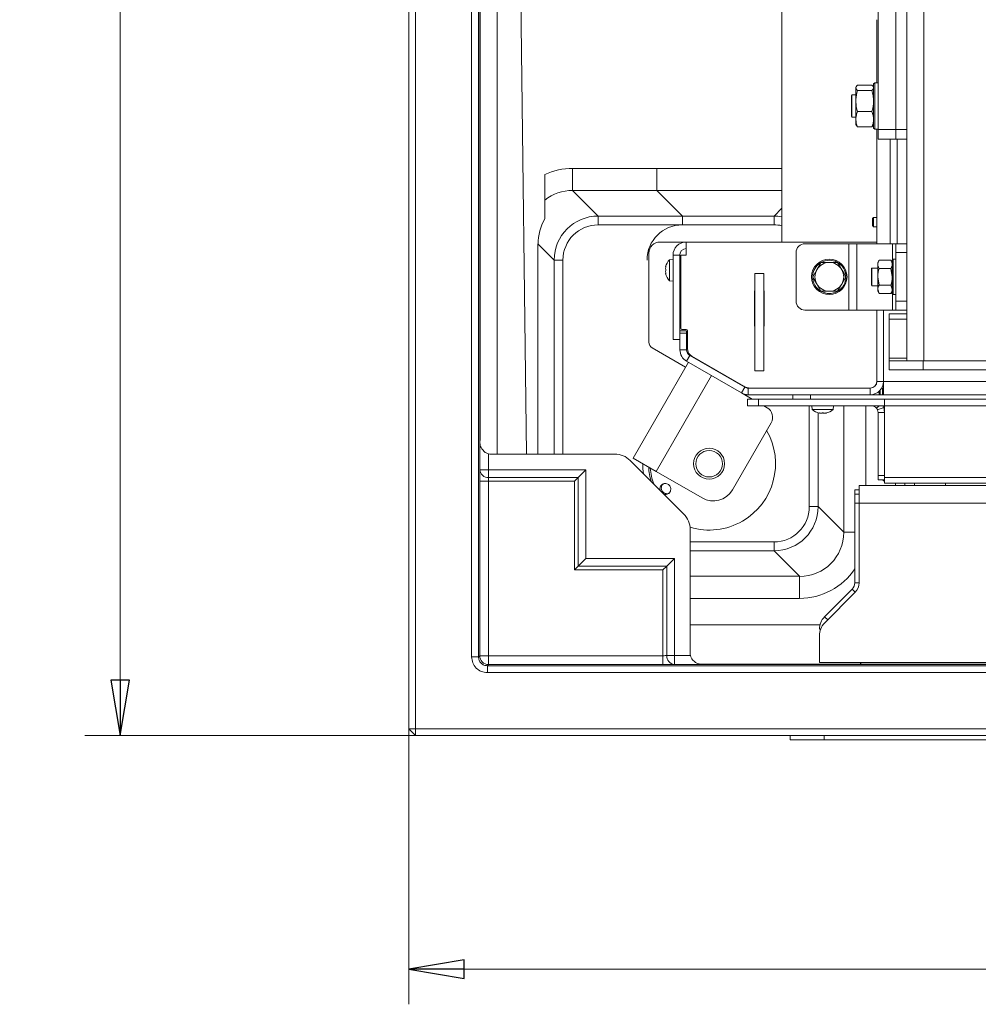
# Model space of a CAD drawing. Extents: x -4315 to -1555, y 1387 to 4617.
# Drawn here: x -4315 to -3882, y 1387 to 1832 of the extents above; entities that cross this region are included whole.
import ezdxf

# ---------------------------------------------------------------- set-up
doc = ezdxf.new("R2010")
doc.units = 0
doc.header["$LTSCALE"] = 5
doc.layers.add('LAYER14', color=30, linetype='Continuous')
doc.styles.add('STANDARD-BrunnerGroßer Text', font='arial.ttf')
doc.dimstyles.new('STANDARD-Brunner-IIGroßer Text', dxfattribs={"dimscale": 5, "dimtxt": 8, "dimasz": 5, "dimexe": 3.175, "dimexo": 0, "dimgap": 0.762, "dimtad": 1, "dimdec": 0, "dimrnd": 1e-08, "dimtxsty": 'STANDARD-BrunnerGroßer Text', "dimblk": 'Filled-1', "dimcen": 0.09, "dimdle": 10, "dimclrd": 7, "dimclre": 7, "dimclrt": 7, "dimadec": 1, "dimazin": 2, "dimtfac": 0.666667, "dimtdec": 0, "dimtmove": 0, "dimatfit": 3, "dimldrblk": 'Filled-1', "dimfxl": 1, "dimtolj": 1, "dimlwd": 15, "dimlwe": 15, "dimarcsym": 0})

# ---------------------------------------------------------------- blocks, each defined once
blk = doc.blocks.new('Filled-1')
at = {"color": 0}
for p, q in [((0, 0), (-1, 0.167)), ((-1, 0.167), (-1, -0.167)), ((-1, 0), (0, 0)), ((-1, -0.167), (0, 0))]:
    blk.add_line(p, q, dxfattribs=at)
at = {"color": 0, "flags": 128}
blk.add_lwpolyline([(-1, -0.167), (0, 0), (-1, 0.167), (-1, -0.167)], dxfattribs=at)
at = {"color": 0}
blk.add_solid([(-1, -0.167), (0, 0), (-1, 0.167), (-1, -0.167)], dxfattribs=at)
blk = doc.blocks.new('*D40')
at = {"color": 7, "linetype": 'Continuous', "lineweight": 15}
for p, q in [((-4138.85, 1511.46), (-4138.85, 1386.97)), ((-3038.85, 1511.46), (-3038.85, 1386.97)), ((-3063.85, 1402.85), (-4113.85, 1402.85))]:
    blk.add_line(p, q, dxfattribs=at)
at = {"layer": 'Defpoints', "color": 0, "linetype": 'Continuous'}
for p in [(-4138.85, 1511.46), (-3038.85, 1511.46), (-4138.85, 1402.85)]:
    blk.add_point(p, dxfattribs=at)
at = {"color": 7, "linetype": 'Continuous', "lineweight": 15, "xscale": 25, "yscale": 25, "zscale": 25, "rotation": 180}
blk.add_blockref('Filled-1', (-4138.85, 1402.85), dxfattribs=at)
at = {"color": 7, "linetype": 'Continuous', "lineweight": 15, "xscale": 25, "yscale": 25, "zscale": 25}
blk.add_blockref('Filled-1', (-3038.85, 1402.85), dxfattribs=at)
at = {"color": 7, "linetype": 'Continuous', "lineweight": 15, "insert": (-3586.22, 1447.5), "char_height": 40, "attachment_point": 2, "style": 'STANDARD-BrunnerGroßer Text'}
blk.add_mtext('\\A1;1100', dxfattribs=at)
blk = doc.blocks.new('*D41')
at = {"color": 7, "linetype": 'Continuous', "lineweight": 15}
for p, q in [((-4135.85, 2268.46), (-4285.12, 2268.46)), ((-4269.25, 1533.46), (-4269.25, 2243.46)), ((-4135.85, 1508.46), (-4285.12, 1508.46))]:
    blk.add_line(p, q, dxfattribs=at)
at = {"layer": 'Defpoints', "color": 0, "linetype": 'Continuous'}
for p in [(-4269.25, 2268.46), (-4135.85, 2268.46), (-4135.85, 1508.46)]:
    blk.add_point(p, dxfattribs=at)
at = {"color": 7, "linetype": 'Continuous', "lineweight": 15, "xscale": 25, "yscale": 25, "zscale": 25}
for p, rotation in [((-4269.25, 2268.46), 90), ((-4269.25, 1508.46), 270)]:
    blk.add_blockref('Filled-1', p, dxfattribs=dict(at, rotation=rotation))
at = {"color": 7, "linetype": 'Continuous', "lineweight": 15, "insert": (-4313.9, 1891.72), "char_height": 40, "attachment_point": 2, "rotation": 90, "style": 'STANDARD-BrunnerGroßer Text'}
blk.add_mtext('\\A1;760', dxfattribs=at)

msp = doc.modelspace()

# ---------------------------------------------------------------- linework, layer by layer
at = {"color": 7, "linetype": 'Continuous', "lineweight": 15}
for p, q in [((-4138.85, 1511.46), (-4138.85, 2265.46)), ((-4135.85, 2265.46), (-4135.85, 1511.46)), ((-4110.45, 1543.97), (-4110.45, 2235.13)), ((-4107.34, 2235.13), (-4107.34, 1543.97)), ((-4106.75, 1641.16), (-4106.75, 2150.59)), ((-4098.85, 2143.46), (-4098.85, 1635.63)), ((-4106.63, 2138.06), (-4106.63, 1642.08)), ((-3913.85, 1988.26), (-3913.85, 1677.76)), ((-3906.13, 1988.26), (-3906.13, 1677.76)), ((-3970.35, 1731.46), (-3970.35, 1940.17)), ((-4088.85, 1888.46), (-4085.62, 1635.63)), ((-3926.85, 1888.39), (-3926.85, 1782.33)), ((-3918.85, 1888.39), (-3918.85, 1782.33)), ((-3927.35, 1803.43), (-3927.35, 1831.93)), ((-3936.09, 1802.41), (-3929.61, 1802.41)), ((-3928.35, 1803.43), (-3928.85, 1802.93)), ((-3928.85, 1792.93), (-3928.85, 1802.93)), ((-3926.85, 1803.43), (-3928.35, 1803.43)), ((-3928.35, 1803.43), (-3928.35, 1792.93)), ((-3938.65, 1797.93), (-3938.85, 1797.73)), ((-3938.85, 1796.33), (-3938.85, 1797.73)), ((-3936.85, 1797.93), (-3938.65, 1797.93)), ((-3938.65, 1797.93), (-3938.65, 1796.47)), ((-3936.68, 1801.73), (-3936.85, 1801.43)), ((-3936.85, 1801.43), (-3936.85, 1801.14)), ((-3936.85, 1801.14), (-3936.85, 1795.13)), ((-3936.09, 1799.87), (-3929.61, 1799.87)), ((-3928.85, 1801.43), (-3929.03, 1801.73)), ((-3938.85, 1788.13), (-3938.85, 1796.33)), ((-3938.65, 1796.47), (-3938.65, 1787.93)), ((-3936.85, 1795.13), (-3936.85, 1786.92)), ((-3936.09, 1790.39), (-3929.61, 1790.39)), ((-3928.85, 1782.93), (-3928.85, 1792.93)), ((-3928.35, 1792.93), (-3928.35, 1782.43)), ((-3938.85, 1788.13), (-3938.65, 1787.93)), ((-3938.65, 1787.93), (-3936.85, 1787.93)), ((-3936.85, 1786.92), (-3936.85, 1784.43)), ((-3936.85, 1784.43), (-3936.68, 1784.13)), ((-3929.03, 1784.13), (-3928.85, 1784.43)), ((-3936.61, 1784.14), (-3936.09, 1783.45)), ((-3936.09, 1783.45), (-3929.61, 1783.45)), ((-3929.61, 1783.45), (-3929.09, 1784.14)), ((-3928.85, 1782.93), (-3928.35, 1782.43)), ((-3928.35, 1782.43), (-3926.85, 1782.43)), ((-3927.35, 1730.71), (-3927.35, 1782.43)), ((-3926.85, 1782.33), (-3918.85, 1782.33)), ((-3926.85, 1777.93), (-3926.85, 1782.33)), ((-3918.85, 1782.33), (-3913.85, 1782.33)), ((-3918.85, 1777.93), (-3918.85, 1782.33)), ((-3926.85, 1777.93), (-3918.85, 1777.93)), ((-3921.35, 1730.71), (-3921.35, 1777.93)), ((-3918.85, 1777.93), (-3913.85, 1777.93)), ((-3918.25, 1777.93), (-3918.25, 1730.71)), ((-4064.82, 1764.74), (-4064.82, 1754.78)), ((-4064.82, 1764.74), (-3970.35, 1764.74)), ((-4026.82, 1764.74), (-4026.82, 1754.78)), ((-4026.82, 1764.74), (-3970.35, 1764.74)), ((-4064.82, 1754.78), (-4053.25, 1743.21)), ((-3970.35, 1754.78), (-4064.82, 1754.78)), ((-4026.82, 1754.78), (-4015.25, 1743.21)), ((-3970.35, 1754.78), (-4026.82, 1754.78)), ((-4077.35, 1741.96), (-4077.35, 1750.41)), ((-3973.83, 1743.21), (-3970.35, 1746.69)), ((-4053.25, 1739.23), (-4053.25, 1743.21)), ((-4053.25, 1743.21), (-3973.83, 1743.21)), ((-4015.25, 1739.23), (-4015.25, 1743.21)), ((-4015.25, 1743.21), (-3973.83, 1743.21)), ((-3973.83, 1739.23), (-3973.83, 1743.21)), ((-3928.85, 1742.56), (-3929.35, 1742.06)), ((-3929.35, 1740.46), (-3929.35, 1742.06)), ((-3929.35, 1738.86), (-3929.35, 1740.46)), ((-3927.35, 1742.56), (-3928.85, 1742.56)), ((-3928.85, 1740.46), (-3928.85, 1742.56)), ((-3928.85, 1738.36), (-3928.85, 1740.46)), ((-3973.83, 1739.23), (-4053.25, 1739.23)), ((-3973.83, 1739.23), (-4015.25, 1739.23)), ((-3929.35, 1738.86), (-3928.85, 1738.36)), ((-3928.85, 1738.36), (-3927.35, 1738.36)), ((-4013.45, 1731.46), (-4025.35, 1731.46)), ((-3927.45, 1731.46), (-4013.45, 1731.46)), ((-4013.45, 1731.46), (-4013.45, 1725.46)), ((-3927.45, 1730.71), (-3927.45, 1731.46)), ((-3927.35, 1731.46), (-3927.45, 1731.46)), ((-4073.17, 1723.29), (-4080.46, 1730.57)), ((-4080.46, 1730.57), (-4080.46, 1635.63)), ((-4030.35, 1726.46), (-4030.35, 1686.19)), ((-3963.85, 1704.71), (-3963.85, 1726.71)), ((-3939.99, 1730.71), (-3959.85, 1730.71)), ((-3939.99, 1700.71), (-3939.99, 1730.71)), ((-3936.46, 1730.71), (-3939.99, 1730.71)), ((-3936.46, 1700.71), (-3936.46, 1730.71)), ((-3920.32, 1730.71), (-3936.46, 1730.71)), ((-3918.85, 1730.71), (-3920.32, 1730.71)), ((-3920.32, 1723.35), (-3920.32, 1730.71)), ((-3918.85, 1730.71), (-3913.85, 1730.71)), ((-3918.85, 1726.71), (-3918.85, 1730.71)), ((-3913.85, 1726.71), (-3918.85, 1726.71)), ((-3918.85, 1704.71), (-3918.85, 1726.71)), ((-4069.19, 1723.29), (-4073.17, 1723.29)), ((-4073.17, 1635.63), (-4073.17, 1723.29)), ((-4069.19, 1723.29), (-4069.19, 1635.63)), ((-4019.45, 1723.61), (-4021.09, 1723.47)), ((-4021.09, 1723.47), (-4021.09, 1714.61)), ((-4016.45, 1725.46), (-4019.45, 1725.46)), ((-4019.45, 1725.46), (-4019.45, 1687.46)), ((-4016.45, 1725.46), (-4016.45, 1687.46)), ((-4015.95, 1692.46), (-4015.95, 1725.46)), ((-4015.95, 1725.46), (-4013.45, 1725.46)), ((-3945.1, 1722.21), (-3943.22, 1718.96)), ((-3926.37, 1723.22), (-3926.95, 1722.21)), ((-3926.95, 1722.21), (-3926.95, 1721.34)), ((-3926.37, 1723.22), (-3921.03, 1723.22)), ((-3920.45, 1722.21), (-3921.03, 1723.22)), ((-3919.95, 1723.71), (-3920.45, 1723.21)), ((-3920.45, 1715.71), (-3920.45, 1723.21)), ((-3918.85, 1723.71), (-3919.95, 1723.71)), ((-3919.95, 1723.71), (-3919.95, 1715.71)), ((-4022.79, 1720.22), (-4022.79, 1720.21)), ((-4022.79, 1720.21), (-4022.79, 1720.21)), ((-4022.79, 1719.47), (-4022.79, 1719.47)), ((-4022.79, 1719.45), (-4022.79, 1719.45)), ((-4022.79, 1717.97), (-4022.79, 1717.97)), ((-4022.68, 1720.4), (-4022.7, 1720.4)), ((-4015.95, 1720.81), (-4016.45, 1720.81)), ((-3956.36, 1715.71), (-3954.48, 1718.96)), ((-3929.65, 1719.71), (-3929.85, 1719.51)), ((-3929.85, 1715.71), (-3929.85, 1719.51)), ((-3926.95, 1719.71), (-3929.65, 1719.71)), ((-3929.65, 1719.71), (-3929.65, 1715.71)), ((-3926.95, 1721.34), (-3926.95, 1715.71)), ((-3926.37, 1719.46), (-3921.03, 1719.46)), ((-3921.03, 1719.46), (-3920.45, 1715.71)), ((-4022.79, 1717.21), (-4022.79, 1717.21)), ((-4022.79, 1717.21), (-4022.79, 1717.21)), ((-4022.7, 1717.21), (-4022.79, 1717.21)), ((-4022.68, 1717.04), (-4022.7, 1717.04)), ((-4021.09, 1714.61), (-4021.09, 1713.96)), ((-4021.09, 1713.96), (-4019.45, 1713.81)), ((-4016.45, 1716.61), (-4015.95, 1716.61)), ((-3982.45, 1717.21), (-3978.45, 1717.21)), ((-3982.45, 1673.21), (-3982.45, 1717.21)), ((-3978.45, 1673.21), (-3978.45, 1717.21)), ((-3941.35, 1715.71), (-3943.22, 1712.46)), ((-3929.85, 1711.91), (-3929.85, 1715.71)), ((-3929.65, 1715.71), (-3929.65, 1711.71)), ((-3926.37, 1711.96), (-3926.95, 1715.71)), ((-3926.95, 1715.71), (-3926.95, 1710.08)), ((-3920.45, 1708.21), (-3920.45, 1715.71)), ((-3919.95, 1715.71), (-3919.95, 1707.71)), ((-3982.65, 1709.46), (-3982.45, 1709.46)), ((-3982.65, 1693.46), (-3982.65, 1709.46)), ((-3978.45, 1709.46), (-3978.25, 1709.46)), ((-3978.25, 1709.46), (-3978.25, 1693.46)), ((-3952.61, 1709.21), (-3954.48, 1712.46)), ((-3929.85, 1711.91), (-3929.65, 1711.71)), ((-3929.65, 1711.71), (-3926.95, 1711.71)), ((-3926.37, 1708.21), (-3926.95, 1710.08)), ((-3926.95, 1710.08), (-3926.95, 1709.21)), ((-3926.95, 1709.21), (-3926.37, 1708.21)), ((-3926.37, 1711.96), (-3921.03, 1711.96)), ((-3921.03, 1711.96), (-3920.45, 1710.08)), ((-3921.03, 1708.21), (-3920.45, 1709.21)), ((-3926.37, 1708.21), (-3921.03, 1708.21)), ((-3920.45, 1708.21), (-3919.95, 1707.71)), ((-3920.32, 1700.71), (-3920.32, 1708.08)), ((-3919.95, 1707.71), (-3918.85, 1707.71)), ((-3918.85, 1704.71), (-3913.85, 1704.71)), ((-3918.85, 1700.71), (-3918.85, 1704.71)), ((-3939.99, 1700.71), (-3959.85, 1700.71)), ((-3936.46, 1700.71), (-3939.99, 1700.71)), ((-3920.32, 1700.71), (-3936.46, 1700.71)), ((-3927.45, 1668.46), (-3927.45, 1700.71)), ((-3927.35, 1700.71), (-3927.35, 1668.46)), ((-3924.35, 1668.46), (-3924.35, 1700.71)), ((-3918.85, 1700.71), (-3920.32, 1700.71)), ((-3913.85, 1700.71), (-3918.85, 1700.71)), ((-3921.85, 1698.96), (-3913.85, 1698.96)), ((-3921.85, 1696.62), (-3921.85, 1698.96)), ((-3921.85, 1678.93), (-3921.85, 1696.62)), ((-3921.85, 1696.62), (-3913.85, 1696.62)), ((-4016.35, 1690.32), (-4016.35, 1691.32)), ((-4016.35, 1691.32), (-4013.35, 1691.32)), ((-4015.45, 1691.96), (-4013.45, 1691.96)), ((-4013.35, 1691.32), (-4013.35, 1690.32)), ((-4012.95, 1691.46), (-4012.95, 1683.27)), ((-3982.45, 1693.46), (-3982.65, 1693.46)), ((-3978.25, 1693.46), (-3978.45, 1693.46)), ((-4016.45, 1687.46), (-4019.45, 1687.46)), ((-4013.35, 1690.32), (-4016.35, 1690.32)), ((-4016.35, 1682.78), (-4016.35, 1690.32)), ((-4013.35, 1682.78), (-4013.35, 1690.32)), ((-4028.85, 1683.6), (-4013.76, 1674.88)), ((-4013.35, 1682.78), (-4016.35, 1682.78)), ((-4013.35, 1677.59), (-4011.85, 1680.19)), ((-3988.54, 1663.27), (-4013.35, 1677.59)), ((-3987.04, 1665.86), (-4011.85, 1680.19)), ((-4010.95, 1679.81), (-3987.5, 1666.27)), ((-3921.85, 1678.93), (-3921.85, 1677.76)), ((-3921.85, 1678.93), (-3913.85, 1678.93)), ((-3921.85, 1673.76), (-3921.85, 1677.76)), ((-3921.85, 1677.76), (-3906.41, 1677.76)), ((-3906.41, 1677.76), (-3906.41, 1673.76)), ((-3351.89, 1677.76), (-3906.41, 1677.76)), ((-4012.49, 1677.09), (-4037.49, 1633.79)), ((-3982.45, 1673.21), (-3978.45, 1673.21)), ((-3906.41, 1673.76), (-3921.85, 1673.76)), ((-3351.89, 1673.76), (-3906.41, 1673.76)), ((-4002.09, 1671.09), (-4027.09, 1627.79)), ((-3987.04, 1665.86), (-3988.54, 1663.27)), ((-3985.54, 1662.46), (-3985.54, 1665.46)), ((-3930.35, 1665.46), (-3985.54, 1665.46)), ((-3930.35, 1665.46), (-3930.35, 1662.46)), ((-3924.35, 1668.46), (-3927.35, 1668.46)), ((-3925.85, 1664.49), (-3925.85, 1662.46)), ((-3924.85, 1665.46), (-3925.16, 1665.46)), ((-3924.85, 1662.46), (-3924.85, 1665.46)), ((-3924.85, 1665.46), (-3924.35, 1665.46)), ((-3253.35, 1668.46), (-3924.35, 1668.46)), ((-3924.35, 1662.46), (-3924.35, 1668.46)), ((-3988.54, 1663.27), (-3983.69, 1660.46)), ((-3987.15, 1662.46), (-3985.54, 1662.46)), ((-3985.85, 1657.46), (-3985.85, 1660.46)), ((-3980.85, 1660.46), (-3985.85, 1660.46)), ((-3930.35, 1662.46), (-3985.54, 1662.46)), ((-3980.85, 1657.46), (-3980.85, 1660.46)), ((-3980.85, 1660.46), (-3923.85, 1660.46)), ((-3965.35, 1660.46), (-3965.35, 1662.46)), ((-3957.35, 1660.46), (-3957.35, 1662.46)), ((-3926.35, 1662.46), (-3930.35, 1662.46)), ((-3926.35, 1662.46), (-3926.35, 1663.99)), ((-3925.85, 1662.46), (-3926.35, 1662.46)), ((-3924.85, 1662.46), (-3925.85, 1662.46)), ((-3924.35, 1662.46), (-3924.85, 1662.46)), ((-3253.35, 1662.46), (-3924.35, 1662.46)), ((-3923.85, 1657.46), (-3923.85, 1660.46)), ((-3253.85, 1660.46), (-3923.85, 1660.46)), ((-3985.85, 1657.46), (-3980.85, 1657.46)), ((-3980.85, 1657.46), (-3923.85, 1657.46)), ((-3978.49, 1657.46), (-3976.98, 1656.59)), ((-3957.89, 1611.87), (-3957.89, 1657.46)), ((-3956.75, 1657.46), (-3956.61, 1655.83)), ((-3956.61, 1655.83), (-3951.64, 1655.83)), ((-3951.64, 1655.83), (-3947.1, 1655.83)), ((-3947.1, 1655.83), (-3946.95, 1657.46)), ((-3942.34, 1600.3), (-3942.34, 1657.46)), ((-3932.38, 1657.46), (-3932.38, 1621.46)), ((-3927.57, 1656.41), (-3926.35, 1657.46)), ((-3927.06, 1655.56), (-3924.27, 1656.65)), ((-3927.06, 1655.56), (-3926.85, 1654.46)), ((-3924.27, 1656.65), (-3923.85, 1654.46)), ((-3253.85, 1657.46), (-3923.85, 1657.46)), ((-3923.85, 1657.46), (-3923.85, 1656.18)), ((-3923.85, 1656.18), (-3923.85, 1625.02)), ((-3953.91, 1654.27), (-3953.91, 1611.87)), ((-3953.49, 1654.23), (-3953.49, 1654.21)), ((-3953.35, 1654.13), (-3953.35, 1654.22)), ((-3953.35, 1654.12), (-3953.35, 1654.12)), ((-3952.54, 1654.12), (-3952.54, 1654.12)), ((-3951.05, 1654.12), (-3951.04, 1654.12)), ((-3950.35, 1654.12), (-3950.35, 1654.12)), ((-3950.14, 1654.23), (-3950.14, 1654.21)), ((-3926.85, 1654.46), (-3923.85, 1654.46)), ((-3926.85, 1625.88), (-3926.85, 1654.46)), ((-3975.15, 1649.76), (-3992.65, 1619.45)), ((-4106.75, 1628.51), (-4106.75, 1641.16)), ((-4102.75, 1635.75), (-4102.75, 1628.51)), ((-4045.79, 1635.63), (-4101.69, 1635.63)), ((-4037.49, 1633.79), (-4027.09, 1627.79)), ((-4014.59, 1608.54), (-4038.77, 1632.73)), ((-4102.75, 1628.51), (-4106.75, 1628.51)), ((-4102.75, 1628.51), (-4102.75, 1625.04)), ((-4102.75, 1628.51), (-4058.81, 1628.51)), ((-4102.75, 1625.04), (-4062.27, 1625.04)), ((-4064, 1623.31), (-4062.27, 1625.04)), ((-4062.27, 1625.04), (-4058.81, 1628.51)), ((-4062.27, 1625.04), (-4062.27, 1585.04)), ((-4058.81, 1628.51), (-4058.81, 1588.63)), ((-4027.09, 1627.79), (-4006.31, 1615.79)), ((-3926.85, 1625.88), (-3923.85, 1625.88)), ((-3926.85, 1625.88), (-3926.85, 1623.96)), ((-3253.85, 1625.02), (-3923.85, 1625.02)), ((-3923.85, 1625.02), (-3923.85, 1622.46)), ((-4106.8, 1544.51), (-4106.8, 1623.31)), ((-4102.8, 1623.31), (-4106.8, 1623.31)), ((-4102.8, 1623.31), (-4102.8, 1544.51)), ((-4064, 1623.31), (-4102.8, 1623.31)), ((-4064, 1583.31), (-4064, 1623.31)), ((-3935.35, 1613.46), (-3935.35, 1621.46)), ((-3935.35, 1621.46), (-3242.35, 1621.46)), ((-3926.85, 1623.96), (-3923.85, 1623.96)), ((-3253.85, 1622.46), (-3923.85, 1622.46)), ((-3918.95, 1622.46), (-3918.95, 1621.46)), ((-3914.75, 1621.46), (-3914.75, 1622.46)), ((-3910.35, 1621.46), (-3910.35, 1622.46)), ((-3896.35, 1621.46), (-3896.35, 1622.46)), ((-3935.35, 1619.46), (-3937.35, 1619.46)), ((-3937.35, 1617.46), (-3937.35, 1619.46)), ((-3935.35, 1617.46), (-3937.35, 1617.46)), ((-3937.35, 1613.46), (-3937.35, 1617.46)), ((-3953.91, 1611.87), (-3957.89, 1611.87)), ((-3953.91, 1611.87), (-3942.34, 1600.3)), ((-3937.35, 1577.42), (-3937.35, 1613.46)), ((-3935.35, 1613.46), (-3937.35, 1613.46)), ((-3935.35, 1613.46), (-3242.35, 1613.46)), ((-3935.35, 1577.42), (-3935.35, 1613.46)), ((-4011.68, 1545.62), (-4011.68, 1601.52)), ((-3937.35, 1600.3), (-3942.34, 1600.3)), ((-4011.68, 1595.93), (-3973.83, 1595.93)), ((-3973.83, 1591.94), (-3973.83, 1595.93)), ((-4062.27, 1585.04), (-4058.81, 1588.51)), ((-4058.81, 1588.63), (-4058.81, 1588.51)), ((-4058.81, 1588.51), (-4018.81, 1588.51)), ((-4022.27, 1585.04), (-4018.81, 1588.51)), ((-4018.81, 1588.51), (-4018.81, 1544.56)), ((-3973.83, 1591.94), (-4011.68, 1591.94)), ((-3962.26, 1580.38), (-3973.83, 1591.94)), ((-4064, 1583.31), (-4062.27, 1585.04)), ((-4062.27, 1585.04), (-4022.27, 1585.04)), ((-4024, 1583.31), (-4022.27, 1585.04)), ((-4022.27, 1585.04), (-4022.27, 1544.56)), ((-4024, 1583.31), (-4064, 1583.31)), ((-4024, 1544.51), (-4024, 1583.31)), ((-4011.68, 1580.38), (-3962.26, 1580.38)), ((-3962.26, 1570.41), (-3962.26, 1580.38)), ((-3937.35, 1577.42), (-3935.35, 1577.42)), ((-3951.01, 1562.11), (-3938.52, 1574.59)), ((-3951.01, 1559.28), (-3937.11, 1573.18)), ((-3937.11, 1573.18), (-3938.52, 1574.59)), ((-3962.26, 1570.41), (-4011.68, 1570.41)), ((-3951.01, 1562.11), (-3949.59, 1560.69)), ((-4011.68, 1558.46), (-3953.09, 1558.46)), ((-3952.84, 1556.45), (-3953.35, 1556.45)), ((-3953.35, 1553.62), (-3953.35, 1541.96)), ((-4107.34, 1543.97), (-4106.8, 1544.51)), ((-4106.8, 1544.51), (-4102.8, 1544.51)), ((-4102.8, 1540.51), (-4102.8, 1544.51)), ((-4102.8, 1544.51), (-4024, 1544.51)), ((-4024, 1540.51), (-4024, 1544.51)), ((-4022.27, 1544.56), (-4018.81, 1544.56)), ((-4018.81, 1540.57), (-4018.81, 1544.56)), ((-4018.81, 1544.56), (-4011.57, 1544.56)), ((-4110.45, 1543.97), (-4107.34, 1543.97)), ((-4102.8, 1540.51), (-4103.34, 1539.97)), ((-4103.34, 1536.86), (-4103.34, 1539.97)), ((-4103.34, 1539.97), (-3074.36, 1539.97)), ((-4024, 1540.51), (-4102.8, 1540.51)), ((-4006.15, 1540.57), (-4018.81, 1540.57)), ((-4006.39, 1540.6), (-4006.15, 1540.57)), ((-3613.73, 1540.6), (-4006.39, 1540.6)), ((-4005.72, 1540.66), (-3638.12, 1540.66)), ((-3953.35, 1541.46), (-3953.35, 1541.96)), ((-3952.85, 1541.46), (-3953.35, 1541.46)), ((-3952.85, 1541.46), (-3635.26, 1541.46)), ((-3074.36, 1536.86), (-4103.34, 1536.86)), ((-4138.85, 1511.46), (-4135.85, 1511.46)), ((-4138.85, 1511.46), (-4135.85, 1508.46)), ((-4135.85, 1511.46), (-3041.85, 1511.46)), ((-4135.85, 1508.46), (-4135.85, 1511.46)), ((-3041.85, 1508.46), (-4135.85, 1508.46))]:
    msp.add_line(p, q, dxfattribs=at)
at = {"color": 30, "linetype": 'Continuous', "lineweight": 15}
msp.add_line((-3227.48, 1506.46), (-3930.28, 1506.46), dxfattribs=at)
at = {"color": 7, "linetype": 'Continuous', "lineweight": 15, "flags": 128}
msp.add_lwpolyline([(-3924.82, 1623.96), (-3924.19, 1623.47), (-3923.85, 1623.27)], dxfattribs=at)
at = {"color": 7, "linetype": 'Continuous', "lineweight": 15}
for centre, radius in [((-3948.85, 1715.71), 8), ((-4003.14, 1631.28), 7), ((-4003.14, 1631.28), 6)]:
    msp.add_circle(centre, radius, dxfattribs=at)
for centre, radius, start, end in [((-4025.35, 1726.46), 5, 90, 180), ((-4013.45, 1725.46), 6, 90, 180), ((-4013.45, 1725.46), 3, 90, 180), ((-3959.85, 1726.71), 4, 90, 180), ((-4015.95, 1718.71), 7, 137.1907, 167.5817), ((-3948.85, 1715.71), 7.5, 122.0995, 179.4269), ((-3948.85, 1715.71), 6.5, 90, 150), ((-3948.85, 1715.71), 7.5, 62.9931, 117.959), ((-3948.85, 1715.71), 6.5, 30, 90), ((-3948.85, 1715.71), 7.5, 0.3931, 62.9931), ((-3948.85, 1715.71), 6.5, 150, 210), ((-3948.85, 1715.71), 6.5, 330, 30), ((-4015.95, 1718.71), 7, 192.3934, 222.8093), ((-3948.85, 1715.71), 7.5, 181.1461, 237.9209), ((-3948.85, 1715.71), 7.5, 302.1359, 359.1668), ((-3948.85, 1715.71), 6.5, 210, 270), ((-3948.85, 1715.71), 7.5, 241.4548, 298.4143), ((-3948.85, 1715.71), 6.5, 270, 330), ((-3959.85, 1704.71), 4, 180, 270), ((-4015.45, 1692.46), 0.5, 180, 270), ((-4013.45, 1691.46), 0.5, 0, 90), ((-4027.35, 1686.19), 3, 180, 240), ((-4010.35, 1682.78), 6, 180, 240), ((-4010.35, 1682.78), 3, 180, 240), ((-4008.95, 1683.27), 4, 180, 240), ((-3984.5, 1671.46), 6, 240, 270), ((-3985.54, 1668.46), 3, 240, 270), ((-3930.45, 1668.46), 3, 270, 0), ((-3930.35, 1668.46), 6, 270, 0), ((-3930.35, 1668.46), 3, 270, 0), ((-3985.54, 1668.46), 6, 240, 270), ((-3979.48, 1652.26), 5, 330, 60), ((-3951.85, 1660.96), 7, 227.1907, 257.5537), ((-3951.85, 1660.96), 7, 282.4224, 312.8093), ((-3929.85, 1654.46), 3, 40.5719, 90), ((-4003.14, 1631.28), 30, 300, 30), ((-4003.14, 1631.28), 30, 180, 188.6825), ((-4003.14, 1631.28), 27.36, 183.2495, 197.0749), ((-4003.14, 1631.28), 26.65, 184.2502, 200.0889), ((-4102.96, 1628.84), 3.8, 184.9804, 273.2242), ((-4001.31, 1624.45), 10, 240, 330), ((-4003.14, 1631.28), 30, 253.3561, 300), ((-3941.35, 1577.42), 4, 315, 0), ((-3941.35, 1577.42), 6, 315, 0), ((-3945.35, 1556.45), 8, 135, 180), ((-3945.35, 1553.62), 8, 135, 180), ((-4102.8, 1544.51), 4, 180.0204, 269.9796), ((-4018.48, 1544.35), 3.8, 176.7758, 265.0196), ((-3952.85, 1541.96), 0.5, 180, 270)]:
    msp.add_arc(centre, radius, start, end, dxfattribs=at)
for centre, major_axis, ratio, start_param, end_param in [((-4064.59, 1734.63), (-21.37, 21.37), 0.992433, 5.501585, 5.931708), ((-4064.59, 1734.63), (14.36, -14.36), 0.985007, 2.359993, 3.034583), ((-4061.99, 1732.03), (6.97, 19.14), 0.893059, 1.369547, 1.957798), ((-4053.13, 1723.16), (14.21, -14.21), 0.995434, 2.359993, 3.923193), ((-3973.95, 1723.16), (14.21, 14.21), 0.995434, 0.607181, 0.7816), ((-4053.13, 1723.16), (-11.4, 11.4), 0.992433, 5.501585, 7.064785), ((-4015.13, 1723.16), (-11.4, 11.4), 0.992433, 5.501585, 7.064785), ((-3973.95, 1723.16), (11.4, 11.4), 0.992433, 0.563211, 0.7816), ((-4104.18, 1658.26), (2.41, 18.29), 0.037031, 2.661661, 2.871616), ((-4101.68, 1640.67), (5, 0), 0.992397, 3.14372, 3.281747), ((-4101.68, 1640.67), (-0.71, -4.99), 0.992397, 6.209838, 6.42334), ((-4045.85, 1625.56), (3.86, 9.32), 0.991284, 5.893572, 6.672799), ((-4106.7, 1623.31), (0, 6), 0.017455, 0.523599, 1.570796), ((-4102.7, 1623.31), (0, 2), 0.052365, 0.523599, 1.570796), ((-3973.95, 1611.99), (11.4, -11.4), 0.992433, 5.501585, 7.064785), ((-3973.95, 1611.99), (14.21, -14.21), 0.995434, 5.501585, 7.064785), ((-4021.76, 1601.46), (9.32, 3.86), 0.991284, 5.893572, 6.672799), ((-3962.49, 1600.53), (14.36, -14.36), 0.985007, 5.501585, 7.064785), ((-3962.49, 1600.53), (21.37, -21.37), 0.992433, 5.501585, 6.481643), ((-4024, 1544.62), (2, 0), 0.052365, 4.712389, 5.759587), ((-4006.64, 1545.63), (-4.99, -0.71), 0.992397, 6.143031, 6.356533), ((-4024, 1540.62), (6, 0), 0.017455, 4.712389, 5.759587), ((-4006.64, 1545.63), (0, 5), 0.992397, 3.001438, 3.139466), ((-3989.05, 1543.13), (18.29, 2.41), 0.037031, 3.411569, 3.561148)]:
    msp.add_ellipse(centre, major_axis=major_axis, ratio=ratio, start_param=start_param, end_param=end_param, dxfattribs=at)
for points, knots in [([(-3936.85, 1801.14), (-3936.77, 1801.46), (-3936.65, 1801.89), (-3936.21, 1802.31), (-3936.09, 1802.41)], [0, 0, 0, 0, 0.747436, 1, 1, 1, 1]), ([(-3929.61, 1802.41), (-3929.49, 1802.31), (-3929.24, 1802.08), (-3929.16, 1801.85), (-3929.12, 1801.72)], [0, 0, 0, 0, 0.4640036, 1, 1, 1, 1]), ([(-3936.09, 1799.87), (-3936.39, 1800.18), (-3936.8, 1800.6), (-3936.84, 1801.03), (-3936.85, 1801.14)], [0, 0, 0, 0, 0.735329, 1, 1, 1, 1]), ([(-3936.85, 1795.13), (-3936.85, 1795.24), (-3936.84, 1796.09), (-3936.68, 1797.7), (-3936.29, 1799.14), (-3936.09, 1799.87)], [0, 0, 0, 0, 0.070088, 0.530783, 1, 1, 1, 1]), ([(-3928.85, 1801.14), (-3928.86, 1801.03), (-3928.9, 1800.6), (-3929.31, 1800.18), (-3929.61, 1799.87)], [0, 0, 0, 0, 0.264671, 1, 1, 1, 1]), ([(-3929.61, 1799.87), (-3929.4, 1799.1), (-3928.97, 1797.55), (-3928.89, 1795.94), (-3928.85, 1795.13)], [0, 0, 0, 0, 0.495458, 1, 1, 1, 1]), ([(-3936.09, 1790.39), (-3936.31, 1791.16), (-3936.73, 1792.71), (-3936.81, 1794.32), (-3936.85, 1795.13)], [0, 0, 0, 0, 0.495458, 1, 1, 1, 1]), ([(-3928.85, 1795.13), (-3928.85, 1795.02), (-3928.86, 1794.17), (-3929.03, 1792.56), (-3929.42, 1791.12), (-3929.61, 1790.39)], [0, 0, 0, 0, 0.070088, 0.530783, 1, 1, 1, 1]), ([(-3936.85, 1786.92), (-3936.85, 1787), (-3936.84, 1787.63), (-3936.68, 1788.8), (-3936.29, 1789.86), (-3936.09, 1790.39)], [0, 0, 0, 0, 0.070088, 0.530783, 1, 1, 1, 1]), ([(-3929.61, 1790.39), (-3929.4, 1789.83), (-3928.97, 1788.69), (-3928.89, 1787.51), (-3928.85, 1786.92)], [0, 0, 0, 0, 0.495458, 1, 1, 1, 1]), ([(-3936.09, 1783.45), (-3936.31, 1784.01), (-3936.73, 1785.15), (-3936.81, 1786.33), (-3936.85, 1786.92)], [0, 0, 0, 0, 0.495458, 1, 1, 1, 1]), ([(-3928.85, 1786.92), (-3928.85, 1786.84), (-3928.86, 1786.22), (-3929.03, 1785.04), (-3929.42, 1783.98), (-3929.61, 1783.45)], [0, 0, 0, 0, 0.070088, 0.5307834, 1, 1, 1, 1]), ([(-4077.35, 1762), (-4077.35, 1761.29), (-4077.35, 1759.88), (-4077.35, 1757.82), (-4077.35, 1755.88), (-4077.35, 1754.09), (-4077.35, 1752.56), (-4077.35, 1751.12), (-4077.35, 1750.67), (-4077.35, 1750.41)], [0, 0, 0, 0, 0.135009, 0.270054, 0.404982, 0.539877, 0.676258, 0.812421, 1, 1, 1, 1]), ([(-3954.48, 1718.96), (-3954.44, 1719.04), (-3953.8, 1720.14), (-3953.18, 1721.21), (-3952.61, 1722.21)], [0, 0, 0, 0, 0.0702148, 1, 1, 1, 1]), ([(-3952.61, 1722.21), (-3952.34, 1722.21), (-3951.12, 1722.21), (-3949.85, 1722.21), (-3948.85, 1722.21)], [0, 0, 0, 0, 0.215894, 1, 1, 1, 1]), ([(-3948.85, 1722.21), (-3948.55, 1722.21), (-3947.28, 1722.21), (-3946.05, 1722.21), (-3945.1, 1722.21)], [0, 0, 0, 0, 0.235696, 1, 1, 1, 1]), ([(-3926.95, 1721.34), (-3926.89, 1721.82), (-3926.8, 1722.45), (-3926.46, 1723.06), (-3926.37, 1723.22)], [0, 0, 0, 0, 0.747436, 1, 1, 1, 1]), ([(-3921.03, 1723.22), (-3920.95, 1723.06), (-3920.61, 1722.45), (-3920.52, 1721.82), (-3920.45, 1721.34)], [0, 0, 0, 0, 0.252564, 1, 1, 1, 1]), ([(-4022.79, 1720.21), (-4022.78, 1720.23), (-4022.77, 1720.25), (-4022.72, 1720.36), (-4022.7, 1720.4)], [0, 0, 0, 0, 0.687829, 1, 1, 1, 1]), ([(-4022.7, 1720.23), (-4022.74, 1720.05), (-4022.78, 1719.79), (-4022.79, 1719.55), (-4022.79, 1719.47)], [0, 0, 0, 0, 0.687973, 1, 1, 1, 1]), ([(-4022.79, 1719.47), (-4022.78, 1719.32), (-4022.77, 1719.1), (-4022.72, 1718.94), (-4022.7, 1718.89)], [0, 0, 0, 0, 0.687868, 1, 1, 1, 1]), ([(-4022.7, 1718.56), (-4022.74, 1718.45), (-4022.78, 1718.28), (-4022.79, 1718.05), (-4022.79, 1717.97)], [0, 0, 0, 0, 0.6879986, 1, 1, 1, 1]), ([(-4022.79, 1717.97), (-4022.78, 1717.8), (-4022.77, 1717.56), (-4022.72, 1717.29), (-4022.7, 1717.21)], [0, 0, 0, 0, 0.687831, 1, 1, 1, 1]), ([(-4022.7, 1720.4), (-4022.7, 1720.4), (-4022.69, 1720.42), (-4022.68, 1720.41), (-4022.68, 1720.39), (-4022.68, 1720.35), (-4022.69, 1720.29), (-4022.7, 1720.25), (-4022.7, 1720.23)], [0, 0, 0, 0, 0.173655, 0.347991, 0.518533, 0.685946, 0.853626, 1, 1, 1, 1]), ([(-4022.7, 1718.89), (-4022.7, 1718.88), (-4022.69, 1718.85), (-4022.68, 1718.79), (-4022.68, 1718.72), (-4022.68, 1718.66), (-4022.69, 1718.6), (-4022.7, 1718.58), (-4022.7, 1718.56)], [0, 0, 0, 0, 0.173602, 0.347939, 0.518483, 0.685896, 0.853576, 1, 1, 1, 1]), ([(-3943.22, 1718.96), (-3943.18, 1718.89), (-3942.54, 1717.79), (-3941.92, 1716.71), (-3941.35, 1715.71)], [0, 0, 0, 0, 0.0702148, 1, 1, 1, 1]), ([(-3926.37, 1719.46), (-3926.6, 1719.92), (-3926.91, 1720.54), (-3926.94, 1721.17), (-3926.95, 1721.34)], [0, 0, 0, 0, 0.7353284, 1, 1, 1, 1]), ([(-3926.95, 1715.71), (-3926.95, 1715.8), (-3926.94, 1717.07), (-3926.65, 1718.31), (-3926.37, 1719.46)], [0, 0, 0, 0, 0.070215, 1, 1, 1, 1]), ([(-3920.45, 1721.34), (-3920.46, 1721.17), (-3920.49, 1720.54), (-3920.8, 1719.92), (-3921.03, 1719.46)], [0, 0, 0, 0, 0.264672, 1, 1, 1, 1]), ([(-4022.7, 1717.04), (-4022.74, 1717.11), (-4022.78, 1717.2), (-4022.79, 1717.21), (-4022.79, 1717.21)], [0, 0, 0, 0, 0.6879474, 1, 1, 1, 1]), ([(-4022.7, 1717.21), (-4022.7, 1717.19), (-4022.69, 1717.14), (-4022.68, 1717.09), (-4022.68, 1717.04), (-4022.68, 1717.02), (-4022.69, 1717.02), (-4022.7, 1717.04), (-4022.7, 1717.04)], [0, 0, 0, 0, 0.173551, 0.347889, 0.518434, 0.685848, 0.853527, 1, 1, 1, 1]), ([(-3954.48, 1712.46), (-3954.53, 1712.54), (-3955.16, 1713.64), (-3955.78, 1714.71), (-3956.36, 1715.71)], [0, 0, 0, 0, 0.070215, 1, 1, 1, 1]), ([(-3920.45, 1715.71), (-3920.45, 1715.62), (-3920.46, 1714.36), (-3920.76, 1713.11), (-3921.03, 1711.96)], [0, 0, 0, 0, 0.070215, 1, 1, 1, 1]), ([(-3948.85, 1709.21), (-3949.85, 1709.21), (-3951.12, 1709.21), (-3952.34, 1709.21), (-3952.61, 1709.21)], [0, 0, 0, 0, 0.784106, 1, 1, 1, 1]), ([(-3945.1, 1709.21), (-3946.05, 1709.21), (-3947.28, 1709.21), (-3948.55, 1709.21), (-3948.85, 1709.21)], [0, 0, 0, 0, 0.764304, 1, 1, 1, 1]), ([(-3943.22, 1712.46), (-3943.27, 1712.39), (-3943.9, 1711.29), (-3944.52, 1710.21), (-3945.1, 1709.21)], [0, 0, 0, 0, 0.070215, 1, 1, 1, 1]), ([(-3926.95, 1710.08), (-3926.95, 1710.13), (-3926.94, 1710.76), (-3926.65, 1711.38), (-3926.37, 1711.96)], [0, 0, 0, 0, 0.070215, 1, 1, 1, 1]), ([(-3920.45, 1710.08), (-3920.45, 1710.04), (-3920.46, 1709.4), (-3920.76, 1708.78), (-3921.03, 1708.21)], [0, 0, 0, 0, 0.070215, 1, 1, 1, 1]), ([(-3927.57, 1656.41), (-3927.52, 1656.35), (-3927.44, 1656.26), (-3927.36, 1656.14), (-3927.32, 1656.07), (-3927.3, 1656.04), (-3927.29, 1656.02), (-3927.28, 1656.01), (-3927.28, 1656.01), (-3927.28, 1656.01), (-3927.28, 1656.01), (-3927.28, 1656.01), (-3927.28, 1656.01), (-3927.28, 1656.01), (-3927.28, 1656.01), (-3927.28, 1656.01), (-3927.28, 1656.01), (-3927.28, 1656.01), (-3927.28, 1656.01), (-3927.28, 1656), (-3927.28, 1656), (-3927.27, 1655.99), (-3927.25, 1655.96), (-3927.17, 1655.81), (-3927.11, 1655.67), (-3927.06, 1655.56)], [0, 0, 0, 0, 0.236654, 0.36469, 0.431136, 0.464966, 0.482033, 0.490604, 0.494899, 0.497049, 0.498124, 0.498662, 0.498931, 0.499066, 0.499133, 0.499167, 0.499183, 0.499192, 0.4992, 0.499473, 0.501731, 0.508099, 0.532343, 0.62687, 1, 1, 1, 1]), ([(-3924.66, 1657.46), (-3924.63, 1657.42), (-3924.48, 1657.16), (-3924.36, 1656.88), (-3924.27, 1656.65)], [0, 0, 0, 0, 0.172307, 1, 1, 1, 1]), ([(-3953.49, 1654.21), (-3953.5, 1654.21), (-3953.51, 1654.22), (-3953.5, 1654.23), (-3953.48, 1654.23), (-3953.43, 1654.23), (-3953.37, 1654.22), (-3953.33, 1654.21), (-3953.31, 1654.21)], [0, 0, 0, 0, 0.173602, 0.347939, 0.518483, 0.685896, 0.853576, 1, 1, 1, 1]), ([(-3953.35, 1654.12), (-3953.36, 1654.13), (-3953.37, 1654.14), (-3953.46, 1654.19), (-3953.49, 1654.21)], [0, 0, 0, 0, 0.687868, 1, 1, 1, 1]), ([(-3953.31, 1654.21), (-3953.13, 1654.18), (-3952.86, 1654.13), (-3952.62, 1654.13), (-3952.54, 1654.12)], [0, 0, 0, 0, 0.687999, 1, 1, 1, 1]), ([(-3952.54, 1654.12), (-3952.38, 1654.13), (-3952.15, 1654.14), (-3951.99, 1654.19), (-3951.93, 1654.21)], [0, 0, 0, 0, 0.6878305, 1, 1, 1, 1]), ([(-3951.93, 1654.21), (-3951.92, 1654.21), (-3951.89, 1654.22), (-3951.83, 1654.23), (-3951.76, 1654.23), (-3951.69, 1654.23), (-3951.64, 1654.22), (-3951.62, 1654.21), (-3951.61, 1654.21)], [0, 0, 0, 0, 0.173551, 0.347889, 0.518434, 0.685848, 0.853527, 1, 1, 1, 1]), ([(-3951.61, 1654.21), (-3951.5, 1654.18), (-3951.34, 1654.13), (-3951.11, 1654.13), (-3951.05, 1654.12)], [0, 0, 0, 0, 0.687947, 1, 1, 1, 1]), ([(-3951.04, 1654.12), (-3950.88, 1654.13), (-3950.64, 1654.14), (-3950.38, 1654.19), (-3950.29, 1654.21)], [0, 0, 0, 0, 0.6878291, 1, 1, 1, 1]), ([(-3950.14, 1654.21), (-3950.22, 1654.18), (-3950.33, 1654.13), (-3950.35, 1654.13), (-3950.35, 1654.12)], [0, 0, 0, 0, 0.687973, 1, 1, 1, 1]), ([(-3950.29, 1654.21), (-3950.27, 1654.21), (-3950.23, 1654.22), (-3950.17, 1654.23), (-3950.14, 1654.23), (-3950.12, 1654.23), (-3950.12, 1654.22), (-3950.14, 1654.21), (-3950.14, 1654.21)], [0, 0, 0, 0, 0.173655, 0.347991, 0.518533, 0.685946, 0.853626, 1, 1, 1, 1]), ([(-4106.63, 1642.08), (-4106.69, 1641.78), (-4106.74, 1641.47), (-4106.75, 1641.17), (-4106.75, 1641.16)], [0, 0, 0, 0, 0.989057, 1, 1, 1, 1]), ([(-4104.67, 1636.69), (-4105.09, 1637.12), (-4106.12, 1638.16), (-4106.64, 1639.76), (-4106.74, 1640.83), (-4106.75, 1641.16), (-4106.75, 1641.16)], [0, 0, 0, 0, 0.331041, 0.791941, 0.997688, 1, 1, 1, 1]), ([(-4102.75, 1635.75), (-4103.14, 1635.87), (-4103.86, 1636.08), (-4104.41, 1636.5), (-4104.67, 1636.69)], [0, 0, 0, 0, 0.546053, 1, 1, 1, 1]), ([(-4025.36, 1619.91), (-4025.33, 1620.19), (-4025.28, 1620.75), (-4024.86, 1621.49), (-4024.24, 1622.04), (-4023.46, 1622.35), (-4022.63, 1622.37), (-4021.82, 1622.11), (-4021.14, 1621.6), (-4020.66, 1620.9), (-4020.43, 1620.08), (-4020.48, 1619.23), (-4020.8, 1618.46), (-4021.36, 1617.84), (-4022.1, 1617.46), (-4022.87, 1617.32), (-4023.35, 1617.45), (-4023.56, 1617.51)], [0, 0, 0, 0, 0.06763, 0.135258, 0.20293, 0.270692, 0.338548, 0.406426, 0.474184, 0.541716, 0.609091, 0.67652, 0.744165, 0.811998, 0.879879, 0.947695, 1, 1, 1, 1]), ([(-4025.22, 1619.17), (-4025.25, 1619.25), (-4025.36, 1619.48), (-4025.36, 1619.74), (-4025.36, 1619.91)], [0, 0, 0, 0, 0.307543, 1, 1, 1, 1]), ([(-4023.83, 1622.15), (-4023.91, 1622.1), (-4024.21, 1621.9), (-4024.55, 1621.32), (-4024.76, 1620.61), (-4024.74, 1620.16), (-4024.73, 1619.98)], [0, 0, 0, 0, 0.113504, 0.451121, 0.78825, 1, 1, 1, 1]), ([(-4024.73, 1619.98), (-4024.67, 1619.71), (-4024.55, 1619.16), (-4024.05, 1618.46), (-4023.36, 1617.95), (-4022.56, 1617.72), (-4021.83, 1617.72), (-4021.45, 1617.89), (-4021.32, 1617.96)], [0, 0, 0, 0, 0.180574, 0.361149, 0.541718, 0.722315, 0.902996, 1, 1, 1, 1]), ([(-4010.62, 1542.65), (-4010.81, 1542.9), (-4011.23, 1543.46), (-4011.45, 1544.17), (-4011.57, 1544.56)], [0, 0, 0, 0, 0.453947, 1, 1, 1, 1]), ([(-4103.34, 1536.86), (-4104.27, 1536.97), (-4106.13, 1537.19), (-4108.49, 1538.83), (-4110.12, 1541.18), (-4110.34, 1543.04), (-4110.45, 1543.97)], [0, 0, 0, 0, 0.249914, 0.5, 0.750086, 1, 1, 1, 1]), ([(-4107.34, 1543.97), (-4107.28, 1543.45), (-4107.16, 1542.4), (-4106.24, 1541.08), (-4104.92, 1540.15), (-4103.87, 1540.03), (-4103.34, 1539.97)], [0, 0, 0, 0, 0.2500307, 0.5, 0.7499693, 1, 1, 1, 1]), ([(-4006.15, 1540.57), (-4006.15, 1540.57), (-4006.49, 1540.57), (-4007.55, 1540.68), (-4009.15, 1541.2), (-4010.19, 1542.22), (-4010.62, 1542.65)], [0, 0, 0, 0, 0.002312, 0.208059, 0.668959, 1, 1, 1, 1]), ([(-4006.39, 1540.6), (-4006.39, 1540.6), (-4006.16, 1540.6), (-4005.94, 1540.63), (-4005.72, 1540.66)], [0, 0, 0, 0, 0.017442, 1, 1, 1, 1])]:
    msp.add_open_spline(points, degree=3, knots=knots, dxfattribs=at)
at = {"layer": 'LAYER14', "color": 7, "linetype": 'Continuous', "lineweight": 15}
for p, q in [((-3934.47, 1541.46), (-3934.84, 1540.66)), ((-3934.82, 1540.66), (-3934.45, 1541.46))]:
    msp.add_line(p, q, dxfattribs=at)
at = {"layer": 'LAYER14', "linetype": 'Continuous', "lineweight": 15}
for p, q in [((-3966.58, 1508.46), (-3966.58, 1506.46)), ((-3951.13, 1508.46), (-3951.13, 1506.46)), ((-3951.1, 1508.46), (-3951.1, 1506.46)), ((-3966.58, 1506.46), (-3951.13, 1506.46)), ((-3951.1, 1506.46), (-3226.6, 1506.46))]:
    msp.add_line(p, q, dxfattribs=at)

# ---------------------------------------------------------------- dimensions: what is measured, and where the dimension line sits
at = {"color": 7, "linetype": 'Continuous', "lineweight": 15}
dim = msp.add_linear_dim(base=(-4269.25, 2268.46), p1=(-4135.85, 1508.46), p2=(-4135.85, 2268.46), angle=90, dimstyle='STANDARD-Brunner-IIGroßer Text', dxfattribs=at)
dim.commit()
dim.dimension.update_dxf_attribs({"geometry": '*D41', "text_midpoint": (-4269.25, 1891.72), "dimtype": 160})
dim = msp.add_linear_dim(base=(-4138.85, 1402.85), p1=(-3038.85, 1511.46), p2=(-4138.85, 1511.46), dimstyle='STANDARD-Brunner-IIGroßer Text', dxfattribs=at)
dim.commit()
dim.dimension.update_dxf_attribs({"geometry": '*D40', "text_midpoint": (-3586.22, 1402.85), "dimtype": 160})

doc.saveas('drawing.dxf')
